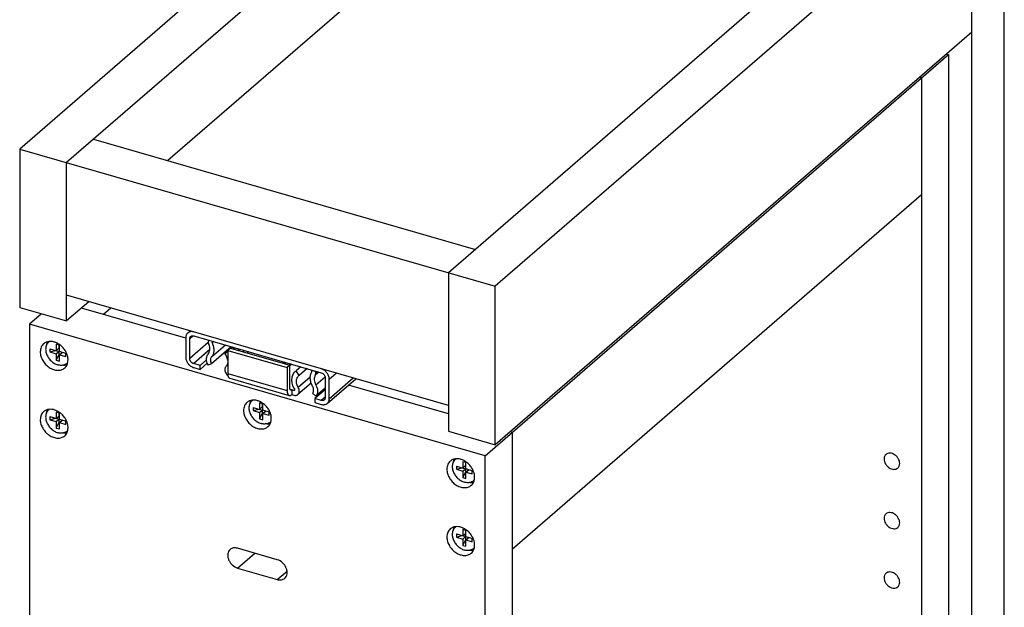
# Model space of a CAD drawing. Units: inches. Extents: x 0 to 17, y 0 to 11.
# Drawn here: x 3.4 to 6, y 7.7 to 9.3 of the extents above; entities that cross this region are included whole.
import ezdxf

# ---------------------------------------------------------------- set-up
doc = ezdxf.new("R2010")
doc.units = ezdxf.units.IN
doc.header["$LTSCALE"] = 0.935
doc.header["$MEASUREMENT"] = 0
doc.layers.get('0').update_dxf_attribs({"linetype": 'CONTINUOUS'})
doc.layers.add('02___PRT_ALL_AXES', color=7, linetype='CONTINUOUS')

msp = doc.modelspace()

# ---------------------------------------------------------------- linework, layer by layer
at = {"color": 7, "linetype": 'Continuous'}
for p, q in [((4.7435, 10.1905), (3.3528, 8.9862)), ((4.7827, 10.077), (3.4806, 8.9493)), ((4.7827, 9.8421), (3.7578, 8.9545)), ((6.0425, 9.8155), (4.6519, 8.6112)), ((6.0425, 3.3203), (6.0425, 9.8155)), ((5.8263, 9.7758), (4.5241, 8.6481)), ((5.954, 3.2437), (5.954, 9.7389)), ((5.954, 9.3059), (4.6519, 8.1782)), ((4.6248, 8.1481), (5.8904, 9.2442)), ((5.8847, 9.2458), (5.8904, 9.2442)), ((5.8904, 9.2442), (5.8904, 3.588)), ((5.8167, 9.1803), (5.8109, 9.182)), ((5.8167, 9.1803), (5.8167, 7.4563)), ((3.5543, 9.0132), (4.5979, 8.712)), ((3.3528, 8.9862), (3.3528, 8.5532)), ((3.3528, 8.9862), (4.6519, 8.6112)), ((3.4806, 8.5163), (3.4806, 8.9493)), ((5.8167, 8.8608), (4.6986, 7.8924)), ((4.5241, 8.6481), (4.5241, 8.2151)), ((4.6519, 8.1782), (4.6519, 8.6112)), ((4.5241, 8.2854), (3.4806, 8.5867)), ((3.3528, 8.5532), (3.4806, 8.5163)), ((3.5415, 8.5691), (3.4806, 8.5163)), ((3.4127, 8.5359), (3.3799, 8.5075)), ((3.8064, 8.4695), (3.5215, 8.5518)), ((3.6014, 8.5518), (3.5814, 8.5345)), ((3.3799, 8.5075), (3.3799, 2.8513)), ((4.6248, 8.1481), (3.3799, 8.5075)), ((3.8117, 8.4836), (3.8182, 8.4892)), ((3.8281, 8.4756), (4.1766, 8.3749)), ((3.4527, 8.4526), (3.4527, 8.4352)), ((3.4613, 8.4501), (3.4527, 8.4526)), ((3.4602, 8.4504), (3.4602, 8.4417)), ((3.4613, 8.4327), (3.4613, 8.4501)), ((3.8064, 8.471), (3.8064, 8.4168)), ((3.8172, 8.4137), (3.8172, 8.4678)), ((3.9307, 8.4459), (3.8766, 8.3991)), ((3.8827, 8.4598), (3.8785, 8.4562)), ((3.4354, 8.4402), (3.4354, 8.4316)), ((3.4354, 8.4402), (3.4602, 8.4331)), ((3.4354, 8.4316), (3.4504, 8.4359)), ((3.4354, 8.4316), (3.4527, 8.4266)), ((3.4527, 8.4352), (3.4602, 8.4417)), ((3.4527, 8.4266), (3.4602, 8.4331)), ((3.4527, 8.4266), (3.4527, 8.4093)), ((3.4527, 8.4093), (3.4602, 8.4233)), ((3.4602, 8.4331), (3.4602, 8.4233)), ((3.4602, 8.4233), (3.4613, 8.4229)), ((3.4787, 8.4277), (3.4613, 8.4327)), ((3.4613, 8.4241), (3.4688, 8.4306)), ((3.4613, 8.4068), (3.4613, 8.4241)), ((3.4613, 8.4241), (3.4787, 8.4191)), ((3.4787, 8.4191), (3.4787, 8.4277)), ((3.9212, 8.4335), (3.9131, 8.4265)), ((3.9212, 8.4326), (3.9131, 8.4265)), ((3.9218, 8.4362), (3.92, 8.4367)), ((3.9287, 8.4422), (3.9212, 8.4357)), ((3.9212, 8.4357), (3.9212, 8.3729)), ((3.9212, 8.4357), (4.0835, 8.3888)), ((3.9287, 8.4422), (4.091, 8.3953)), ((3.9344, 8.4449), (3.9306, 8.4416)), ((3.9352, 8.4446), (3.9314, 8.4414)), ((3.937, 8.4428), (3.9394, 8.4391)), ((3.953, 8.4352), (3.9497, 8.4404)), ((3.9785, 8.4321), (3.9748, 8.4289)), ((3.4527, 8.4093), (3.4613, 8.4068)), ((3.8454, 8.3948), (3.8281, 8.3998)), ((3.8631, 8.4101), (3.8454, 8.3948)), ((3.8652, 8.4011), (3.8454, 8.3839)), ((3.8454, 8.3839), (3.8454, 8.3948)), ((3.8766, 8.3991), (3.8676, 8.3956)), ((4.0761, 8.404), (4.0723, 8.4007)), ((4.08, 8.4028), (4.0767, 8.3994)), ((4.091, 8.3953), (4.0835, 8.3888)), ((4.0904, 8.3955), (4.0927, 8.3979)), ((4.091, 8.3947), (4.0954, 8.3984)), ((4.091, 8.3325), (4.091, 8.3953)), ((4.0927, 8.3979), (4.0931, 8.3983)), ((3.8281, 8.3889), (3.8454, 8.3839)), ((4.0835, 8.3888), (4.0835, 8.326)), ((4.1208, 8.3911), (4.1077, 8.3797)), ((4.1166, 8.3677), (4.1077, 8.3797)), ((4.1379, 8.3861), (4.1166, 8.3677)), ((4.1663, 8.3779), (4.1619, 8.3741)), ((3.9267, 8.3597), (4.0891, 8.3128)), ((4.149, 8.3468), (4.1129, 8.3156)), ((4.1875, 8.361), (4.1875, 8.3068)), ((4.193, 8.2911), (4.2709, 8.3585)), ((4.1983, 8.3037), (4.1983, 8.3578)), ((4.5241, 8.2623), (4.2509, 8.3412)), ((4.096, 8.3282), (4.096, 8.3152)), ((4.1015, 8.3266), (4.096, 8.3282)), ((4.096, 8.3152), (4.1015, 8.3136)), ((4.1621, 8.3106), (4.1531, 8.3193)), ((4.1875, 8.3285), (4.1593, 8.3041)), ((4.1875, 8.3326), (4.1621, 8.3106)), ((4.008, 8.2923), (4.008, 8.2749)), ((4.0167, 8.2898), (4.008, 8.2923)), ((4.0155, 8.2901), (4.0155, 8.2814)), ((4.0167, 8.2724), (4.0167, 8.2898)), ((4.1593, 8.3041), (4.1593, 8.2933)), ((4.1766, 8.2991), (4.1593, 8.3041)), ((4.1593, 8.2933), (4.1766, 8.2883)), ((3.4527, 8.2672), (3.4527, 8.2499)), ((3.4613, 8.2647), (3.4527, 8.2672)), ((3.4602, 8.2651), (3.4602, 8.2564)), ((3.4613, 8.2474), (3.4613, 8.2647)), ((3.9907, 8.2799), (3.9907, 8.2713)), ((3.9907, 8.2799), (4.0155, 8.2728)), ((3.9907, 8.2713), (4.0057, 8.2756)), ((3.9907, 8.2713), (4.008, 8.2663)), ((4.008, 8.2749), (4.0155, 8.2814)), ((4.008, 8.2663), (4.0155, 8.2728)), ((4.008, 8.2663), (4.008, 8.249)), ((4.008, 8.249), (4.0155, 8.2629)), ((4.0155, 8.2728), (4.0155, 8.2629)), ((4.0155, 8.2629), (4.0167, 8.2626)), ((4.034, 8.2674), (4.0167, 8.2724)), ((4.0167, 8.2638), (4.0242, 8.2703)), ((4.0167, 8.2465), (4.0167, 8.2638)), ((4.0167, 8.2638), (4.034, 8.2588)), ((4.034, 8.2588), (4.034, 8.2674)), ((3.4354, 8.2549), (3.4354, 8.2463)), ((3.4354, 8.2549), (3.4602, 8.2478)), ((3.4354, 8.2463), (3.4504, 8.2506)), ((3.4354, 8.2463), (3.4527, 8.2413)), ((3.4527, 8.2499), (3.4602, 8.2564)), ((3.4527, 8.2413), (3.4602, 8.2478)), ((3.4527, 8.2413), (3.4527, 8.2239)), ((3.4527, 8.2239), (3.4602, 8.2379)), ((3.4602, 8.2478), (3.4602, 8.2379)), ((3.4602, 8.2379), (3.4613, 8.2376)), ((3.4787, 8.2424), (3.4613, 8.2474)), ((3.4613, 8.2388), (3.4688, 8.2453)), ((3.4613, 8.2214), (3.4613, 8.2388)), ((3.4613, 8.2388), (3.4787, 8.2338)), ((3.4787, 8.2338), (3.4787, 8.2424)), ((4.008, 8.249), (4.0167, 8.2465)), ((3.4527, 8.2239), (3.4613, 8.2214)), ((4.5241, 8.2151), (4.6519, 8.1782)), ((4.6986, 8.212), (4.6928, 8.2137)), ((4.6986, 2.5558), (4.6986, 8.212)), ((4.5634, 8.1319), (4.5634, 8.1146)), ((4.572, 8.1294), (4.5634, 8.1319)), ((4.5709, 8.1298), (4.5709, 8.1211)), ((4.572, 8.1121), (4.572, 8.1294)), ((4.6248, 2.4919), (4.6248, 8.1481)), ((4.546, 8.1196), (4.546, 8.111)), ((4.546, 8.1196), (4.5709, 8.1125)), ((4.546, 8.111), (4.561, 8.1153)), ((4.546, 8.111), (4.5634, 8.106)), ((4.5634, 8.1146), (4.5709, 8.1211)), ((4.5634, 8.106), (4.5709, 8.1125)), ((4.5634, 8.106), (4.5634, 8.0886)), ((4.5634, 8.0886), (4.5709, 8.1026)), ((4.5709, 8.1125), (4.5709, 8.1026)), ((4.5709, 8.1026), (4.572, 8.1023)), ((4.5893, 8.1071), (4.572, 8.1121)), ((4.572, 8.1035), (4.5795, 8.11)), ((4.572, 8.0861), (4.572, 8.1035)), ((4.572, 8.1035), (4.5893, 8.0985)), ((4.5893, 8.0985), (4.5893, 8.1071)), ((4.5634, 8.0886), (4.572, 8.0861)), ((4.5634, 7.9466), (4.5634, 7.9293)), ((4.572, 7.9441), (4.5634, 7.9466)), ((4.5634, 7.9293), (4.5709, 7.9358)), ((4.5709, 7.9444), (4.5709, 7.9358)), ((4.572, 7.9268), (4.572, 7.9441)), ((4.546, 7.9343), (4.546, 7.9256)), ((4.546, 7.9343), (4.5709, 7.9271)), ((4.546, 7.9256), (4.561, 7.93)), ((4.546, 7.9256), (4.5634, 7.9206)), ((4.5634, 7.9206), (4.5709, 7.9271)), ((4.5634, 7.9206), (4.5634, 7.9033)), ((4.5634, 7.9033), (4.5709, 7.9173)), ((4.5709, 7.9271), (4.5709, 7.9173)), ((4.5709, 7.9173), (4.572, 7.917)), ((4.5893, 7.9218), (4.572, 7.9268)), ((4.572, 7.9181), (4.5795, 7.9246)), ((4.572, 7.9008), (4.572, 7.9181)), ((4.572, 7.9181), (4.5893, 7.9131)), ((4.5893, 7.9131), (4.5893, 7.9218)), ((4.0565, 7.864), (3.9482, 7.8953)), ((4.5634, 7.9033), (4.572, 7.9008)), ((3.9482, 7.8411), (4.0565, 7.8099))]:
    msp.add_line(p, q, dxfattribs=at)
at = {"color": 9, "linetype": 'Continuous'}
for p, q in [((3.8265, 8.4759), (3.8172, 8.4678)), ((3.868, 8.4577), (3.8172, 8.4137)), ((3.9149, 8.4505), (3.8766, 8.4173)), ((3.8722, 8.438), (3.8281, 8.3998)), ((3.9663, 8.4357), (3.9625, 8.4324)), ((4.091, 8.3947), (4.0953, 8.3984)), ((4.0931, 8.3982), (4.0927, 8.3979)), ((3.9212, 8.3729), (4.0835, 8.326)), ((4.17, 8.3769), (4.16, 8.3682)), ((4.1983, 8.3578), (4.217, 8.3741)), ((4.1467, 8.3629), (4.1136, 8.3343)), ((4.1873, 8.3628), (4.1621, 8.341)), ((4.1983, 8.3037), (4.2639, 8.3606)), ((4.0915, 8.3295), (4.096, 8.3282)), ((4.1036, 8.3285), (4.1015, 8.3266)), ((4.1875, 8.3085), (4.1766, 8.2991)), ((3.9482, 7.8411), (3.9951, 7.8817)), ((4.0565, 7.8099), (4.0832, 7.8331))]:
    msp.add_line(p, q, dxfattribs=at)
at = {"color": 7, "linetype": 'Continuous'}
for centre, radius, start, end in [((3.8853, 8.4542), 0.00708, 123.2541, 130.8664), ((3.923, 8.434), 0.0166, 32.2367, 39.0957), ((3.901, 8.4145), 0.0384, 200.5584, 209.5014), ((4.0978, 8.3929), 0.0071, 123.1694, 130.8345), ((4.1217, 8.3585), 0.0254, 123.5284, 130.8879), ((4.126, 8.3536), 0.0169, 123.5299, 130.8931)]:
    msp.add_arc(centre, radius, start, end, dxfattribs=at)
for points, knots in [([(3.8117, 8.4836), (3.8109, 8.4829), (3.8093, 8.4812), (3.8076, 8.4781), (3.8066, 8.4747), (3.8064, 8.4722), (3.8064, 8.471)], [0, 0, 0, 0, 0.237371, 0.480428, 0.733988, 1, 1, 1, 1]), ([(3.8281, 8.4864), (3.8266, 8.4868), (3.8236, 8.4874), (3.8191, 8.4872), (3.8151, 8.486), (3.8127, 8.4845), (3.8117, 8.4836)], [0, 0, 0, 0, 0.270773, 0.525689, 0.766729, 1, 1, 1, 1]), ([(3.8172, 8.4678), (3.8172, 8.4691), (3.8176, 8.4709), (3.8187, 8.473), (3.8195, 8.4738), (3.8199, 8.4742)], [0, 0, 0, 0, 0.518377, 0.762036, 1, 1, 1, 1]), ([(3.8199, 8.4742), (3.8204, 8.4746), (3.8216, 8.4754), (3.8236, 8.476), (3.8258, 8.476), (3.8273, 8.4758), (3.8281, 8.4756)], [0, 0, 0, 0, 0.233272, 0.474293, 0.729213, 1, 1, 1, 1]), ([(3.434, 8.4603), (3.4334, 8.4599), (3.4323, 8.459), (3.4307, 8.4576), (3.4292, 8.456), (3.428, 8.4542), (3.4268, 8.4524), (3.4256, 8.4497), (3.4244, 8.446), (3.4237, 8.4413), (3.4238, 8.4363), (3.4246, 8.4312), (3.4261, 8.4261), (3.4283, 8.421), (3.432, 8.4145), (3.4369, 8.4087), (3.4426, 8.4037), (3.4486, 8.3996), (3.4536, 8.3974), (3.457, 8.3964)], [0, 0, 0, 0, 0.026086, 0.052146, 0.078291, 0.10463, 0.131263, 0.158283, 0.213739, 0.271521, 0.33185, 0.394712, 0.459884, 0.526974, 0.595461, 0.733923, 0.802794, 0.870488, 1, 1, 1, 1]), ([(3.8676, 8.426), (3.869, 8.4275), (3.8711, 8.4313), (3.8725, 8.4379), (3.8721, 8.445), (3.8707, 8.4497), (3.8697, 8.452)], [0, 0, 0, 0, 0.225535, 0.465515, 0.724081, 1, 1, 1, 1]), ([(3.8691, 8.4637), (3.869, 8.4633), (3.8684, 8.4618), (3.868, 8.4602), (3.8678, 8.459)], [0, 0, 0, 0, 0.24462, 1, 1, 1, 1]), ([(3.8678, 8.459), (3.8679, 8.4584), (3.8683, 8.4561), (3.869, 8.4537), (3.8697, 8.452)], [0, 0, 0, 0, 0.243375, 1, 1, 1, 1]), ([(3.8785, 8.4562), (3.8793, 8.4544), (3.8807, 8.4509), (3.8827, 8.4439), (3.8836, 8.4351), (3.8817, 8.4253), (3.8786, 8.4196), (3.8766, 8.4173)], [0, 0, 0, 0, 0.140251, 0.277211, 0.536447, 0.775997, 1, 1, 1, 1]), ([(3.8785, 8.4562), (3.8787, 8.4568), (3.8793, 8.4581), (3.8802, 8.4591), (3.8807, 8.4596)], [0, 0, 0, 0, 0.507907, 1, 1, 1, 1]), ([(3.8651, 8.4011), (3.8643, 8.4033), (3.8631, 8.4078), (3.8628, 8.4146), (3.8643, 8.4209), (3.8664, 8.4244), (3.8676, 8.426)], [0, 0, 0, 0, 0.275663, 0.533383, 0.773672, 1, 1, 1, 1]), ([(3.9131, 8.4265), (3.9144, 8.4249), (3.9167, 8.4215), (3.92, 8.4145), (3.9212, 8.4087), (3.9212, 8.405)], [0, 0, 0, 0, 0.262875, 0.519968, 1, 1, 1, 1]), ([(3.4834, 8.4018), (3.4826, 8.401), (3.4809, 8.3996), (3.4781, 8.3978), (3.475, 8.3965), (3.4717, 8.3955), (3.4682, 8.3951), (3.4645, 8.395), (3.4608, 8.3955), (3.4583, 8.3961), (3.457, 8.3964)], [0, 0, 0, 0, 0.116604, 0.233776, 0.352656, 0.474246, 0.599325, 0.728482, 0.862083, 1, 1, 1, 1]), ([(3.8064, 8.4168), (3.8064, 8.4139), (3.8074, 8.4093), (3.81, 8.4037), (3.8136, 8.3983), (3.8194, 8.3927), (3.8251, 8.3898), (3.8281, 8.3889)], [0, 0, 0, 0, 0.23784, 0.36485, 0.494762, 0.754075, 1, 1, 1, 1]), ([(3.8281, 8.3998), (3.8266, 8.4002), (3.8237, 8.4016), (3.8202, 8.405), (3.8179, 8.4091), (3.8172, 8.4122), (3.8172, 8.4137)], [0, 0, 0, 0, 0.246117, 0.505618, 0.761973, 1, 1, 1, 1]), ([(3.8766, 8.4173), (3.8757, 8.4162), (3.8742, 8.4135), (3.8736, 8.4089), (3.8744, 8.4039), (3.8757, 8.4007), (3.8766, 8.3991)], [0, 0, 0, 0, 0.222041, 0.461406, 0.721992, 1, 1, 1, 1]), ([(3.9212, 8.405), (3.9212, 8.4037), (3.9209, 8.4011), (3.9199, 8.3974), (3.9184, 8.3941), (3.9169, 8.3922), (3.9161, 8.3913)], [0, 0, 0, 0, 0.264958, 0.51837, 0.762376, 1, 1, 1, 1]), ([(3.9161, 8.3913), (3.9154, 8.3906), (3.9142, 8.3889), (3.9132, 8.386), (3.913, 8.3827), (3.9136, 8.378), (3.9162, 8.3723), (3.9197, 8.3685), (3.9218, 8.367)], [0, 0, 0, 0, 0.105418, 0.215625, 0.332808, 0.457577, 0.724431, 1, 1, 1, 1]), ([(3.9212, 8.3729), (3.9212, 8.3712), (3.9213, 8.3689), (3.922, 8.3659), (3.9226, 8.364), (3.9234, 8.3624), (3.9243, 8.3612), (3.9255, 8.3602), (3.9263, 8.3598), (3.9267, 8.3597)], [0, 0, 0, 0, 0.325598, 0.469584, 0.599293, 0.715053, 0.818342, 0.911869, 1, 1, 1, 1]), ([(4.1051, 8.3777), (4.1036, 8.3765), (4.101, 8.3736), (4.0981, 8.3685), (4.0962, 8.3627), (4.0951, 8.3541), (4.0967, 8.3424), (4.1007, 8.3337), (4.1032, 8.3296)], [0, 0, 0, 0, 0.109454, 0.221202, 0.337234, 0.458822, 0.719297, 1, 1, 1, 1]), ([(4.1136, 8.3343), (4.1119, 8.3371), (4.1093, 8.3429), (4.1082, 8.3506), (4.109, 8.3564), (4.1102, 8.3602), (4.1122, 8.3637), (4.1139, 8.3656), (4.1149, 8.3664)], [0, 0, 0, 0, 0.280705, 0.541169, 0.662757, 0.778786, 0.89053, 1, 1, 1, 1]), ([(4.1531, 8.3375), (4.1512, 8.3408), (4.1489, 8.3461), (4.1472, 8.3534), (4.1464, 8.3603), (4.1469, 8.3671), (4.1489, 8.3733), (4.1504, 8.3761), (4.1513, 8.3774)], [0, 0, 0, 0, 0.275376, 0.40771, 0.535483, 0.775916, 0.889709, 1, 1, 1, 1]), ([(4.1483, 8.3831), (4.1486, 8.3827), (4.1499, 8.3809), (4.1508, 8.379), (4.1513, 8.3774)], [0, 0, 0, 0, 0.256323, 1, 1, 1, 1]), ([(4.16, 8.3682), (4.159, 8.3664), (4.1575, 8.3621), (4.1572, 8.3551), (4.1587, 8.3479), (4.1608, 8.3432), (4.1621, 8.341)], [0, 0, 0, 0, 0.224789, 0.466406, 0.725934, 1, 1, 1, 1]), ([(4.16, 8.3682), (4.1605, 8.3691), (4.1613, 8.371), (4.1618, 8.3731), (4.1619, 8.3741)], [0, 0, 0, 0, 0.490007, 1, 1, 1, 1]), ([(4.1619, 8.3741), (4.1618, 8.3746), (4.1616, 8.3764), (4.1611, 8.3782), (4.1606, 8.3796)], [0, 0, 0, 0, 0.244248, 1, 1, 1, 1]), ([(4.1983, 8.3578), (4.1983, 8.3608), (4.1974, 8.3654), (4.1947, 8.371), (4.1911, 8.3764), (4.1854, 8.382), (4.1796, 8.3849), (4.1766, 8.3858)], [0, 0, 0, 0, 0.23784, 0.36485, 0.494762, 0.754075, 1, 1, 1, 1]), ([(4.1766, 8.3749), (4.1781, 8.3745), (4.181, 8.373), (4.1845, 8.3697), (4.1868, 8.3656), (4.1875, 8.3625), (4.1875, 8.361)], [0, 0, 0, 0, 0.246117, 0.505618, 0.761973, 1, 1, 1, 1]), ([(4.1621, 8.341), (4.1635, 8.3384), (4.1653, 8.3343), (4.1665, 8.3286), (4.1668, 8.3245), (4.1665, 8.3206), (4.1657, 8.3169), (4.1642, 8.3135), (4.1628, 8.3115), (4.1621, 8.3106)], [0, 0, 0, 0, 0.277534, 0.410278, 0.537904, 0.66019, 0.777383, 0.890238, 1, 1, 1, 1]), ([(4.0835, 8.326), (4.0835, 8.3244), (4.0837, 8.322), (4.0843, 8.319), (4.085, 8.3171), (4.0858, 8.3156), (4.0867, 8.3143), (4.0878, 8.3133), (4.0887, 8.313), (4.0891, 8.3128)], [0, 0, 0, 0, 0.325598, 0.469584, 0.599293, 0.715053, 0.818342, 0.911869, 1, 1, 1, 1]), ([(4.0891, 8.3128), (4.0896, 8.3127), (4.0908, 8.3126), (4.0925, 8.3129), (4.0943, 8.3138), (4.0955, 8.3147), (4.096, 8.3152)], [0, 0, 0, 0, 0.211201, 0.44107, 0.702213, 1, 1, 1, 1]), ([(4.0933, 8.3272), (4.0931, 8.3273), (4.0928, 8.3274), (4.0923, 8.3278), (4.0919, 8.3283), (4.0915, 8.3292), (4.0911, 8.3306), (4.091, 8.3319), (4.091, 8.3325)], [0, 0, 0, 0, 0.088191, 0.181774, 0.285128, 0.401264, 0.675368, 1, 1, 1, 1]), ([(4.096, 8.3282), (4.0958, 8.328), (4.0954, 8.3276), (4.0946, 8.3273), (4.0939, 8.3271), (4.0935, 8.3272), (4.0933, 8.3272)], [0, 0, 0, 0, 0.296623, 0.557503, 0.788178, 1, 1, 1, 1]), ([(4.1031, 8.3269), (4.1029, 8.3267), (4.1023, 8.3265), (4.1018, 8.3265), (4.1015, 8.3266)], [0, 0, 0, 0, 0.47345, 1, 1, 1, 1]), ([(4.1015, 8.3136), (4.1025, 8.3133), (4.1046, 8.3129), (4.1077, 8.3131), (4.1106, 8.3139), (4.1122, 8.3149), (4.1129, 8.3156)], [0, 0, 0, 0, 0.270962, 0.525652, 0.766731, 1, 1, 1, 1]), ([(4.1032, 8.3296), (4.1033, 8.3293), (4.1036, 8.3289), (4.1037, 8.3281), (4.1035, 8.3274), (4.1033, 8.327), (4.1031, 8.3269)], [0, 0, 0, 0, 0.281347, 0.542521, 0.779612, 1, 1, 1, 1]), ([(4.1129, 8.3156), (4.1135, 8.316), (4.1145, 8.3172), (4.1156, 8.3192), (4.1164, 8.3214), (4.1167, 8.3239), (4.1166, 8.3265), (4.1158, 8.3301), (4.1146, 8.3327), (4.1136, 8.3343)], [0, 0, 0, 0, 0.109339, 0.221008, 0.336945, 0.458439, 0.586028, 0.719503, 1, 1, 1, 1]), ([(4.1531, 8.3193), (4.154, 8.3204), (4.1555, 8.3231), (4.1561, 8.3277), (4.1554, 8.3327), (4.154, 8.3359), (4.1531, 8.3375)], [0, 0, 0, 0, 0.222166, 0.461427, 0.721805, 1, 1, 1, 1]), ([(3.9893, 8.3), (3.9887, 8.2996), (3.9876, 8.2987), (3.986, 8.2973), (3.9846, 8.2957), (3.9833, 8.2939), (3.9822, 8.292), (3.9809, 8.2893), (3.9797, 8.2857), (3.9791, 8.281), (3.9791, 8.276), (3.9799, 8.2709), (3.9814, 8.2658), (3.9836, 8.2607), (3.9874, 8.2542), (3.9922, 8.2484), (3.9979, 8.2434), (4.004, 8.2393), (4.009, 8.2371), (4.0124, 8.2361)], [0, 0, 0, 0, 0.026086, 0.052146, 0.078291, 0.10463, 0.131263, 0.158283, 0.213739, 0.271521, 0.33185, 0.394712, 0.459884, 0.526974, 0.595461, 0.733923, 0.802794, 0.870488, 1, 1, 1, 1]), ([(4.1848, 8.3005), (4.1843, 8.3001), (4.1832, 8.2993), (4.1811, 8.2987), (4.1789, 8.2987), (4.1774, 8.2989), (4.1766, 8.2991)], [0, 0, 0, 0, 0.233272, 0.474293, 0.729213, 1, 1, 1, 1]), ([(4.1766, 8.2883), (4.1781, 8.2879), (4.1811, 8.2873), (4.1856, 8.2875), (4.1897, 8.2887), (4.192, 8.2902), (4.193, 8.2911)], [0, 0, 0, 0, 0.270773, 0.525689, 0.766729, 1, 1, 1, 1]), ([(4.1875, 8.3068), (4.1875, 8.3056), (4.1872, 8.3038), (4.186, 8.3017), (4.1853, 8.3009), (4.1848, 8.3005)], [0, 0, 0, 0, 0.518377, 0.762036, 1, 1, 1, 1]), ([(4.193, 8.2911), (4.1939, 8.2918), (4.1954, 8.2935), (4.1971, 8.2966), (4.1981, 8.3), (4.1983, 8.3025), (4.1983, 8.3037)], [0, 0, 0, 0, 0.237371, 0.480428, 0.733988, 1, 1, 1, 1]), ([(3.434, 8.275), (3.4334, 8.2746), (3.4323, 8.2737), (3.4307, 8.2723), (3.4292, 8.2707), (3.428, 8.2689), (3.4268, 8.267), (3.4256, 8.2643), (3.4244, 8.2607), (3.4237, 8.2559), (3.4238, 8.251), (3.4246, 8.2459), (3.4261, 8.2407), (3.4283, 8.2357), (3.432, 8.2292), (3.4369, 8.2233), (3.4426, 8.2184), (3.4486, 8.2143), (3.4536, 8.2121), (3.457, 8.2111)], [0, 0, 0, 0, 0.026086, 0.052146, 0.078291, 0.10463, 0.131263, 0.158283, 0.213739, 0.271521, 0.33185, 0.394712, 0.459884, 0.526974, 0.595461, 0.733923, 0.802794, 0.870488, 1, 1, 1, 1]), ([(4.0387, 8.2415), (4.038, 8.2407), (4.0363, 8.2393), (4.0335, 8.2375), (4.0304, 8.2361), (4.027, 8.2352), (4.0235, 8.2348), (4.0199, 8.2347), (4.0161, 8.2352), (4.0136, 8.2358), (4.0124, 8.2361)], [0, 0, 0, 0, 0.116604, 0.233776, 0.352656, 0.474246, 0.599325, 0.728482, 0.862083, 1, 1, 1, 1]), ([(3.4834, 8.2165), (3.4826, 8.2157), (3.4809, 8.2143), (3.4781, 8.2125), (3.475, 8.2111), (3.4717, 8.2102), (3.4682, 8.2097), (3.4645, 8.2097), (3.4608, 8.2102), (3.4583, 8.2107), (3.457, 8.2111)], [0, 0, 0, 0, 0.116604, 0.233776, 0.352656, 0.474246, 0.599325, 0.728482, 0.862083, 1, 1, 1, 1]), ([(4.5447, 8.1397), (4.5441, 8.1393), (4.5429, 8.1384), (4.5414, 8.137), (4.5399, 8.1354), (4.5386, 8.1336), (4.5375, 8.1317), (4.5362, 8.129), (4.5351, 8.1254), (4.5344, 8.1206), (4.5345, 8.1157), (4.5353, 8.1106), (4.5368, 8.1054), (4.539, 8.1004), (4.5427, 8.0939), (4.5476, 8.088), (4.5533, 8.0831), (4.5593, 8.079), (4.5643, 8.0768), (4.5677, 8.0758)], [0, 0, 0, 0, 0.026086, 0.052146, 0.078291, 0.10463, 0.131263, 0.158283, 0.213739, 0.271521, 0.33185, 0.394712, 0.459884, 0.526974, 0.595461, 0.733923, 0.802794, 0.870488, 1, 1, 1, 1]), ([(4.5941, 8.0812), (4.5933, 8.0804), (4.5916, 8.079), (4.5888, 8.0772), (4.5857, 8.0758), (4.5824, 8.0749), (4.5789, 8.0744), (4.5752, 8.0744), (4.5714, 8.0749), (4.5689, 8.0754), (4.5677, 8.0758)], [0, 0, 0, 0, 0.116604, 0.233776, 0.352656, 0.474246, 0.599325, 0.728482, 0.862083, 1, 1, 1, 1]), ([(4.5447, 7.9543), (4.5441, 7.9539), (4.5429, 7.9531), (4.5414, 7.9516), (4.5399, 7.95), (4.5386, 7.9483), (4.5375, 7.9464), (4.5362, 7.9437), (4.5351, 7.94), (4.5344, 7.9353), (4.5345, 7.9303), (4.5353, 7.9252), (4.5368, 7.9201), (4.539, 7.9151), (4.5427, 7.9086), (4.5476, 7.9027), (4.5533, 7.8978), (4.5593, 7.8937), (4.5643, 7.8915), (4.5677, 7.8905)], [0, 0, 0, 0, 0.026086, 0.052146, 0.078291, 0.10463, 0.131263, 0.158283, 0.213739, 0.271521, 0.33185, 0.394712, 0.459884, 0.526974, 0.595461, 0.733923, 0.802794, 0.870488, 1, 1, 1, 1]), ([(3.9278, 7.8918), (3.9261, 7.8904), (3.9232, 7.8866), (3.921, 7.8796), (3.9211, 7.8718), (3.9234, 7.8638), (3.9276, 7.8562), (3.9351, 7.8474), (3.9428, 7.8427), (3.9482, 7.8411)], [0, 0, 0, 0, 0.104403, 0.214721, 0.334327, 0.463297, 0.598999, 0.737055, 1, 1, 1, 1]), ([(3.9482, 7.8953), (3.9464, 7.8958), (3.9426, 7.8965), (3.937, 7.8963), (3.932, 7.8948), (3.929, 7.8929), (3.9278, 7.8918)], [0, 0, 0, 0, 0.27048, 0.5257, 0.766825, 1, 1, 1, 1]), ([(4.5941, 7.8959), (4.5933, 7.8951), (4.5916, 7.8936), (4.5888, 7.8919), (4.5857, 7.8905), (4.5824, 7.8896), (4.5789, 7.8891), (4.5752, 7.8891), (4.5714, 7.8895), (4.5689, 7.8901), (4.5677, 7.8905)], [0, 0, 0, 0, 0.116604, 0.233776, 0.352656, 0.474246, 0.599325, 0.728482, 0.862083, 1, 1, 1, 1]), ([(4.0769, 7.8133), (4.0786, 7.8148), (4.0816, 7.8185), (4.0837, 7.8255), (4.0836, 7.8333), (4.0813, 7.8414), (4.0772, 7.849), (4.0696, 7.8577), (4.0619, 7.8625), (4.0565, 7.864)], [0, 0, 0, 0, 0.104403, 0.214721, 0.334327, 0.463297, 0.598999, 0.737055, 1, 1, 1, 1]), ([(4.0565, 7.8099), (4.0584, 7.8094), (4.0621, 7.8087), (4.0677, 7.8088), (4.0728, 7.8104), (4.0757, 7.8122), (4.0769, 7.8133)], [0, 0, 0, 0, 0.27048, 0.5257, 0.766825, 1, 1, 1, 1])]:
    msp.add_open_spline(points, degree=3, knots=knots, dxfattribs=at)
at = {"layer": '02___PRT_ALL_AXES', "color": 7, "linetype": 'Continuous'}
for centre, radius, start, end in [((3.4339, 8.414), 0.0468, 65.0477, 70.8041), ((3.4322, 8.4106), 0.0505, 59.5379, 65.0049), ((3.4305, 8.4076), 0.054, 54.2222, 59.5183), ((3.4293, 8.406), 0.056, 49.0991, 54.2167), ((3.4283, 8.4049), 0.0575, 44.0598, 49.087), ((3.467, 8.4405), 0.0211, 189.2609, 196.0574), ((3.4313, 8.4065), 0.0541, 23.6786, 28.9851), ((3.4738, 8.4303), 0.0347, 267.4206, 268.8326), ((3.9892, 8.2537), 0.0468, 65.0477, 70.8041), ((3.9876, 8.2503), 0.0505, 59.5379, 65.0049), ((3.9858, 8.2473), 0.054, 54.2222, 59.5183), ((3.9847, 8.2457), 0.056, 49.0991, 54.2167), ((3.9836, 8.2446), 0.0575, 44.0598, 49.087), ((3.4339, 8.2286), 0.0468, 65.0477, 70.8041), ((3.4322, 8.2253), 0.0505, 59.5379, 65.0049), ((3.4305, 8.2223), 0.054, 54.2222, 59.5183), ((3.4293, 8.2207), 0.056, 49.0991, 54.2167), ((3.4283, 8.2196), 0.0575, 44.0598, 49.087), ((4.0224, 8.2802), 0.0211, 189.2609, 196.0574), ((3.9866, 8.2462), 0.0541, 23.6786, 28.9851), ((3.467, 8.2552), 0.0211, 189.2609, 196.0574), ((3.4313, 8.2211), 0.0541, 23.6786, 28.9851), ((4.0291, 8.27), 0.0347, 267.4206, 268.8326), ((3.4738, 8.245), 0.0347, 267.4206, 268.8326), ((4.5445, 8.0934), 0.0468, 65.0477, 70.8041), ((4.5429, 8.09), 0.0505, 59.5379, 65.0049), ((4.5412, 8.087), 0.054, 54.2222, 59.5183), ((4.54, 8.0854), 0.056, 49.0991, 54.2167), ((4.539, 8.0843), 0.0575, 44.0598, 49.087), ((4.5777, 8.1199), 0.0211, 189.2609, 196.0574), ((4.542, 8.0858), 0.0541, 23.6786, 28.9851), ((4.5845, 8.1097), 0.0347, 267.4206, 268.8326), ((4.5445, 7.908), 0.0468, 65.0477, 70.8041), ((4.5429, 7.9046), 0.0505, 59.5379, 65.0049), ((4.5412, 7.9017), 0.054, 54.2222, 59.5183), ((4.54, 7.9001), 0.056, 49.0991, 54.2167), ((4.539, 7.8989), 0.0575, 44.0598, 49.087), ((4.5777, 7.9346), 0.0211, 189.2609, 196.0574), ((4.542, 7.9005), 0.0541, 23.6786, 28.9851), ((4.5845, 7.9244), 0.0347, 267.4206, 268.8326)]:
    msp.add_arc(centre, radius, start, end, dxfattribs=at)
for points, knots in [([(3.4184, 8.4541), (3.4169, 8.4528), (3.4142, 8.4498), (3.4113, 8.4445), (3.4095, 8.4384), (3.4091, 8.4341), (3.4091, 8.4319)], [0, 0, 0, 0, 0.237335, 0.480452, 0.734126, 1, 1, 1, 1]), ([(3.4492, 8.4582), (3.4464, 8.4592), (3.4408, 8.4605), (3.4324, 8.4605), (3.4247, 8.4585), (3.4203, 8.4557), (3.4184, 8.4541)], [0, 0, 0, 0, 0.272755, 0.528085, 0.768428, 1, 1, 1, 1]), ([(3.4281, 8.4593), (3.4278, 8.4586), (3.4265, 8.4555), (3.4258, 8.4522), (3.4256, 8.4497)], [0, 0, 0, 0, 0.243689, 1, 1, 1, 1]), ([(3.4091, 8.4319), (3.4091, 8.428), (3.4104, 8.4197), (3.4146, 8.41), (3.4194, 8.4028), (3.4251, 8.3961), (3.4333, 8.389), (3.4445, 8.3833), (3.456, 8.381), (3.4653, 8.3821), (3.4716, 8.3849), (3.4744, 8.3868), (3.4757, 8.3879)], [0, 0, 0, 0, 0.124608, 0.257914, 0.326614, 0.395787, 0.532491, 0.663094, 0.784121, 0.8951, 0.948003, 1, 1, 1, 1]), ([(3.4787, 8.4327), (3.4781, 8.4338), (3.4755, 8.4382), (3.4723, 8.4421), (3.4696, 8.4449)], [0, 0, 0, 0, 0.248369, 1, 1, 1, 1]), ([(3.4849, 8.4101), (3.4849, 8.4116), (3.4845, 8.4178), (3.4828, 8.4239), (3.4809, 8.4282)], [0, 0, 0, 0, 0.239147, 1, 1, 1, 1]), ([(3.4731, 8.3957), (3.4739, 8.3956), (3.4769, 8.3957), (3.48, 8.3962), (3.4822, 8.3968)], [0, 0, 0, 0, 0.257076, 1, 1, 1, 1]), ([(3.4757, 8.3879), (3.4771, 8.3892), (3.4798, 8.3922), (3.4828, 8.3975), (3.4845, 8.4036), (3.4849, 8.4079), (3.4849, 8.4101)], [0, 0, 0, 0, 0.237335, 0.480452, 0.734126, 1, 1, 1, 1]), ([(3.9737, 8.2938), (3.9722, 8.2925), (3.9696, 8.2895), (3.9666, 8.2842), (3.9648, 8.2781), (3.9645, 8.2738), (3.9645, 8.2716)], [0, 0, 0, 0, 0.237335, 0.480452, 0.734126, 1, 1, 1, 1]), ([(4.0046, 8.2979), (4.0018, 8.2988), (3.9962, 8.3002), (3.9878, 8.3002), (3.98, 8.2982), (3.9756, 8.2954), (3.9737, 8.2938)], [0, 0, 0, 0, 0.272755, 0.528085, 0.768428, 1, 1, 1, 1]), ([(3.9834, 8.299), (3.9831, 8.2983), (3.9819, 8.2952), (3.9812, 8.2919), (3.9809, 8.2894)], [0, 0, 0, 0, 0.243689, 1, 1, 1, 1]), ([(4.034, 8.2724), (4.0334, 8.2735), (4.0308, 8.2778), (4.0276, 8.2818), (4.025, 8.2846)], [0, 0, 0, 0, 0.248369, 1, 1, 1, 1]), ([(3.4184, 8.2687), (3.4169, 8.2675), (3.4142, 8.2645), (3.4113, 8.2592), (3.4095, 8.2531), (3.4091, 8.2488), (3.4091, 8.2466)], [0, 0, 0, 0, 0.237335, 0.480452, 0.734126, 1, 1, 1, 1]), ([(3.4492, 8.2729), (3.4464, 8.2738), (3.4408, 8.2752), (3.4324, 8.2752), (3.4247, 8.2732), (3.4203, 8.2704), (3.4184, 8.2687)], [0, 0, 0, 0, 0.272755, 0.528085, 0.768428, 1, 1, 1, 1]), ([(3.4281, 8.274), (3.4278, 8.2732), (3.4265, 8.2702), (3.4258, 8.2669), (3.4256, 8.2644)], [0, 0, 0, 0, 0.243689, 1, 1, 1, 1]), ([(3.4787, 8.2474), (3.4781, 8.2485), (3.4755, 8.2528), (3.4723, 8.2568), (3.4696, 8.2596)], [0, 0, 0, 0, 0.248369, 1, 1, 1, 1]), ([(3.9645, 8.2716), (3.9645, 8.2676), (3.9658, 8.2594), (3.97, 8.2497), (3.9748, 8.2425), (3.9804, 8.2357), (3.9887, 8.2287), (3.9999, 8.223), (4.0114, 8.2207), (4.0206, 8.2218), (4.027, 8.2246), (4.0297, 8.2265), (4.031, 8.2276)], [0, 0, 0, 0, 0.124608, 0.257914, 0.326614, 0.395787, 0.532491, 0.663094, 0.784121, 0.8951, 0.948003, 1, 1, 1, 1]), ([(4.0402, 8.2498), (4.0402, 8.2512), (4.0399, 8.2575), (4.0381, 8.2636), (4.0362, 8.2679)], [0, 0, 0, 0, 0.239147, 1, 1, 1, 1]), ([(3.4091, 8.2466), (3.4091, 8.2426), (3.4104, 8.2344), (3.4146, 8.2247), (3.4194, 8.2175), (3.4251, 8.2107), (3.4333, 8.2037), (3.4445, 8.198), (3.456, 8.1957), (3.4653, 8.1968), (3.4716, 8.1996), (3.4744, 8.2015), (3.4757, 8.2026)], [0, 0, 0, 0, 0.124608, 0.257914, 0.326614, 0.395787, 0.532491, 0.663094, 0.784121, 0.8951, 0.948003, 1, 1, 1, 1]), ([(3.4849, 8.2247), (3.4849, 8.2262), (3.4845, 8.2324), (3.4828, 8.2386), (3.4809, 8.2429)], [0, 0, 0, 0, 0.239147, 1, 1, 1, 1]), ([(4.0284, 8.2353), (4.0292, 8.2353), (4.0323, 8.2354), (4.0353, 8.2358), (4.0375, 8.2365)], [0, 0, 0, 0, 0.257076, 1, 1, 1, 1]), ([(4.031, 8.2276), (4.0325, 8.2289), (4.0352, 8.2319), (4.0381, 8.2372), (4.0399, 8.2433), (4.0402, 8.2476), (4.0402, 8.2498)], [0, 0, 0, 0, 0.237335, 0.480452, 0.734126, 1, 1, 1, 1]), ([(3.4731, 8.2103), (3.4739, 8.2103), (3.4769, 8.2103), (3.48, 8.2108), (3.4822, 8.2115)], [0, 0, 0, 0, 0.257076, 1, 1, 1, 1]), ([(3.4757, 8.2026), (3.4771, 8.2039), (3.4798, 8.2068), (3.4828, 8.2122), (3.4845, 8.2183), (3.4849, 8.2225), (3.4849, 8.2247)], [0, 0, 0, 0, 0.237335, 0.480452, 0.734126, 1, 1, 1, 1]), ([(5.7194, 8.1517), (5.7185, 8.151), (5.717, 8.1494), (5.7148, 8.1453), (5.7142, 8.1417), (5.7142, 8.1393)], [0, 0, 0, 0, 0.237941, 0.4818, 1, 1, 1, 1]), ([(5.7568, 8.127), (5.7568, 8.1316), (5.7545, 8.1387), (5.7488, 8.1464), (5.7432, 8.1511), (5.7369, 8.1543), (5.7304, 8.1556), (5.7243, 8.1549), (5.7208, 8.153), (5.7194, 8.1517)], [0, 0, 0, 0, 0.25652, 0.394543, 0.531657, 0.662653, 0.784028, 0.895322, 1, 1, 1, 1]), ([(4.5291, 8.1335), (4.5276, 8.1322), (4.5249, 8.1292), (4.522, 8.1239), (4.5202, 8.1178), (4.5198, 8.1135), (4.5198, 8.1113)], [0, 0, 0, 0, 0.237335, 0.480452, 0.734126, 1, 1, 1, 1]), ([(4.5599, 8.1376), (4.5571, 8.1385), (4.5515, 8.1399), (4.5431, 8.1399), (4.5354, 8.1379), (4.531, 8.1351), (4.5291, 8.1335)], [0, 0, 0, 0, 0.272755, 0.528085, 0.768428, 1, 1, 1, 1]), ([(4.5388, 8.1387), (4.5384, 8.138), (4.5372, 8.1349), (4.5365, 8.1316), (4.5362, 8.1291)], [0, 0, 0, 0, 0.243689, 1, 1, 1, 1]), ([(4.5893, 8.1121), (4.5887, 8.1132), (4.5861, 8.1175), (4.583, 8.1215), (4.5803, 8.1243)], [0, 0, 0, 0, 0.248369, 1, 1, 1, 1]), ([(5.7142, 8.1393), (5.7142, 8.1347), (5.7165, 8.1275), (5.7222, 8.1199), (5.7278, 8.1151), (5.7341, 8.1119), (5.7406, 8.1106), (5.7467, 8.1114), (5.7502, 8.1133), (5.7516, 8.1145)], [0, 0, 0, 0, 0.25652, 0.394543, 0.531657, 0.662653, 0.784028, 0.895322, 1, 1, 1, 1]), ([(5.7516, 8.1145), (5.7525, 8.1152), (5.754, 8.1169), (5.7562, 8.121), (5.7568, 8.1246), (5.7568, 8.127)], [0, 0, 0, 0, 0.237941, 0.4818, 1, 1, 1, 1]), ([(4.5198, 8.1113), (4.5198, 8.1073), (4.5211, 8.0991), (4.5253, 8.0894), (4.5301, 8.0822), (4.5358, 8.0754), (4.544, 8.0684), (4.5552, 8.0627), (4.5667, 8.0604), (4.576, 8.0615), (4.5823, 8.0643), (4.5851, 8.0662), (4.5863, 8.0673)], [0, 0, 0, 0, 0.124608, 0.257914, 0.326614, 0.395787, 0.532491, 0.663094, 0.784121, 0.8951, 0.948003, 1, 1, 1, 1]), ([(4.5956, 8.0894), (4.5956, 8.0909), (4.5952, 8.0971), (4.5935, 8.1033), (4.5916, 8.1076)], [0, 0, 0, 0, 0.239147, 1, 1, 1, 1]), ([(4.5838, 8.075), (4.5846, 8.075), (4.5876, 8.0751), (4.5907, 8.0755), (4.5928, 8.0762)], [0, 0, 0, 0, 0.257076, 1, 1, 1, 1]), ([(4.5863, 8.0673), (4.5878, 8.0686), (4.5905, 8.0716), (4.5934, 8.0769), (4.5952, 8.083), (4.5956, 8.0873), (4.5956, 8.0894)], [0, 0, 0, 0, 0.237335, 0.480452, 0.734126, 1, 1, 1, 1]), ([(5.7194, 7.9894), (5.7185, 7.9886), (5.717, 7.987), (5.7148, 7.9829), (5.7142, 7.9793), (5.7142, 7.9769)], [0, 0, 0, 0, 0.237941, 0.4818, 1, 1, 1, 1]), ([(5.7568, 7.9646), (5.7568, 7.9692), (5.7545, 7.9763), (5.7488, 7.984), (5.7432, 7.9888), (5.7369, 7.9919), (5.7304, 7.9933), (5.7243, 7.9925), (5.7208, 7.9906), (5.7194, 7.9894)], [0, 0, 0, 0, 0.25652, 0.394543, 0.531657, 0.662653, 0.784028, 0.895322, 1, 1, 1, 1]), ([(5.7142, 7.9769), (5.7142, 7.9723), (5.7165, 7.9652), (5.7222, 7.9575), (5.7278, 7.9527), (5.7341, 7.9496), (5.7406, 7.9482), (5.7467, 7.949), (5.7502, 7.9509), (5.7516, 7.9521)], [0, 0, 0, 0, 0.25652, 0.394543, 0.531657, 0.662653, 0.784028, 0.895322, 1, 1, 1, 1]), ([(5.7516, 7.9521), (5.7525, 7.9529), (5.754, 7.9545), (5.7562, 7.9586), (5.7568, 7.9622), (5.7568, 7.9646)], [0, 0, 0, 0, 0.237941, 0.4818, 1, 1, 1, 1]), ([(4.5291, 7.9481), (4.5276, 7.9468), (4.5249, 7.9439), (4.522, 7.9385), (4.5202, 7.9325), (4.5198, 7.9282), (4.5198, 7.926)], [0, 0, 0, 0, 0.237335, 0.480452, 0.734126, 1, 1, 1, 1]), ([(4.5599, 7.9522), (4.5571, 7.9532), (4.5515, 7.9546), (4.5431, 7.9546), (4.5354, 7.9525), (4.531, 7.9498), (4.5291, 7.9481)], [0, 0, 0, 0, 0.272755, 0.528085, 0.768428, 1, 1, 1, 1]), ([(4.5388, 7.9534), (4.5384, 7.9526), (4.5372, 7.9495), (4.5365, 7.9462), (4.5362, 7.9438)], [0, 0, 0, 0, 0.243689, 1, 1, 1, 1]), ([(4.5893, 7.9268), (4.5887, 7.9279), (4.5861, 7.9322), (4.583, 7.9362), (4.5803, 7.9389)], [0, 0, 0, 0, 0.248369, 1, 1, 1, 1]), ([(4.5198, 7.926), (4.5198, 7.922), (4.5211, 7.9137), (4.5253, 7.9041), (4.5301, 7.8968), (4.5358, 7.8901), (4.544, 7.8831), (4.5552, 7.8774), (4.5667, 7.875), (4.576, 7.8762), (4.5823, 7.879), (4.5851, 7.8809), (4.5863, 7.882)], [0, 0, 0, 0, 0.124608, 0.257914, 0.326614, 0.395787, 0.532491, 0.663094, 0.784121, 0.8951, 0.948003, 1, 1, 1, 1]), ([(4.5956, 7.9041), (4.5956, 7.9056), (4.5952, 7.9118), (4.5935, 7.9179), (4.5916, 7.9223)], [0, 0, 0, 0, 0.239147, 1, 1, 1, 1]), ([(4.5838, 7.8897), (4.5846, 7.8897), (4.5876, 7.8897), (4.5907, 7.8902), (4.5928, 7.8908)], [0, 0, 0, 0, 0.257076, 1, 1, 1, 1]), ([(4.5863, 7.882), (4.5878, 7.8833), (4.5905, 7.8862), (4.5934, 7.8916), (4.5952, 7.8976), (4.5956, 7.9019), (4.5956, 7.9041)], [0, 0, 0, 0, 0.237335, 0.480452, 0.734126, 1, 1, 1, 1]), ([(5.7194, 7.827), (5.7185, 7.8263), (5.717, 7.8246), (5.7148, 7.8205), (5.7142, 7.8169), (5.7142, 7.8145)], [0, 0, 0, 0, 0.237941, 0.4818, 1, 1, 1, 1]), ([(5.7568, 7.8022), (5.7568, 7.8068), (5.7545, 7.814), (5.7488, 7.8216), (5.7432, 7.8264), (5.7369, 7.8296), (5.7304, 7.8309), (5.7243, 7.8301), (5.7208, 7.8282), (5.7194, 7.827)], [0, 0, 0, 0, 0.25652, 0.394543, 0.531657, 0.662653, 0.784028, 0.895322, 1, 1, 1, 1]), ([(5.7142, 7.8145), (5.7142, 7.8099), (5.7165, 7.8028), (5.7222, 7.7951), (5.7278, 7.7904), (5.7341, 7.7872), (5.7406, 7.7859), (5.7467, 7.7866), (5.7502, 7.7885), (5.7516, 7.7898)], [0, 0, 0, 0, 0.25652, 0.394543, 0.531657, 0.662653, 0.784028, 0.895322, 1, 1, 1, 1]), ([(5.7516, 7.7898), (5.7525, 7.7905), (5.754, 7.7921), (5.7562, 7.7962), (5.7568, 7.7998), (5.7568, 7.8022)], [0, 0, 0, 0, 0.237941, 0.4818, 1, 1, 1, 1])]:
    msp.add_open_spline(points, degree=3, knots=knots, dxfattribs=at)

doc.saveas('drawing.dxf')
